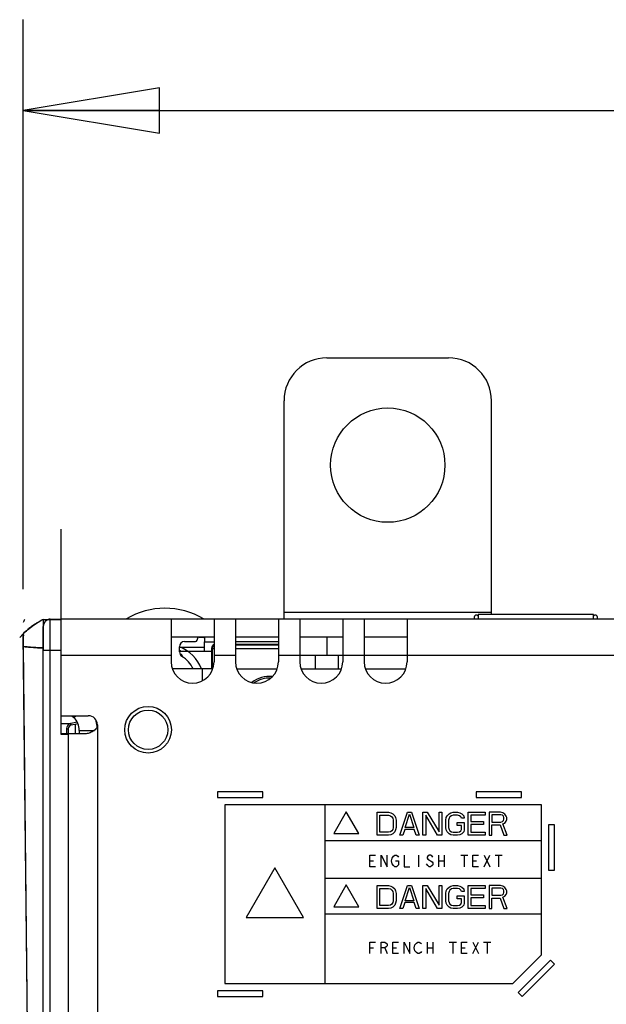
# Model space of a CAD drawing. Units: inches. Extents: x 0 to 34, y 0 to 22.
# Drawn here: x 21.2 to 22, y 12.6 to 14 of the extents above; entities that cross this region are included whole.
import ezdxf

# ---------------------------------------------------------------- set-up
doc = ezdxf.new("R2010")
doc.units = ezdxf.units.IN
doc.header["$LTSCALE"] = 1.87
doc.header["$MEASUREMENT"] = 0
doc.layers.get('0').update_dxf_attribs({"linetype": 'CONTINUOUS'})
for name, color, linetype in [('02___PRT_ALL_AXES', 7, 'CONTINUOUS'), ('03___PRT_ALL_CURVES', 7, 'CONTINUOUS'), ('06___PRT_ALL_SURFS', 7, 'CONTINUOUS'), ('AXIS_PART', 7, 'CONTINUOUS'), ('DATUM_CURVE', 7, 'CONTINUOUS')]:
    doc.layers.add(name, color=color, linetype=linetype)
doc.styles.get("Standard").update_dxf_attribs({"font": 'txt', "width": 0.8})
doc.dimstyles.new('DIMSTYLE_2', dxfattribs={"dimtxt": 0.15625, "dimasz": 0.1875, "dimexe": 0.125, "dimexo": 0.0625, "dimgap": 0.078125, "dimtad": 0, "dimtih": 1, "dimtoh": 1, "dimdec": 0, "dimlfac": 4, "dimzin": 4, "dimdsep": 46, "dimtxsty": 'STANDARD', "dimblk": 'CLOSED', "dimblk1": 'CLOSED', "dimblk2": 'CLOSED', "dimcen": 0.09, "dimadec": 0, "dimazin": 1, "dimtfac": 1, "dimtofl": 0, "dimtmove": 0, "dimatfit": 3, "dimldrblk": 'CLOSED', "dimfxl": 1, "dimtolj": 1, "dimtzin": 4, "dimarcsym": 0})

# ---------------------------------------------------------------- blocks, each defined once
blk = doc.blocks.new('_CLOSED')
at = {"color": 0, "linetype": 'BYBLOCK'}
for p, q in [((0, 0), (-1, 0.1667)), ((-1, 0.1667), (-1, -0.1667)), ((-1, -0.1667), (0, 0)), ((-1, 0), (0, 0))]:
    blk.add_line(p, q, dxfattribs=at)
blk = doc.blocks.new('*D2')
at = {"color": 2, "linetype": 'CONTINUOUS'}
for p, q in [((21.2064, 13.2053), (21.2064, 13.989)), ((23.6984, 13.3105), (23.6984, 13.989)), ((21.2064, 13.864), (22.1868, 13.864)), ((23.6984, 13.864), (22.7181, 13.864))]:
    blk.add_line(p, q, dxfattribs=at)
at = {"color": 2, "linetype": 'CONTINUOUS', "xscale": 0.1875, "yscale": 0.1875, "zscale": 0.1875, "rotation": 180}
blk.add_blockref('_CLOSED', (21.2064, 13.864), dxfattribs=at)
at = {"color": 2, "linetype": 'CONTINUOUS', "xscale": 0.1875, "yscale": 0.1875, "zscale": 0.1875}
blk.add_blockref('_CLOSED', (23.6984, 13.864), dxfattribs=at)
at = {"color": 2, "linetype": 'CONTINUOUS', "insert": (22.4524, 13.9421), "char_height": 0.15625, "width": 0.375, "attachment_point": 2, "line_spacing_factor": 0.9}
blk.add_mtext('252', dxfattribs=at)

msp = doc.modelspace()

# ---------------------------------------------------------------- linework, layer by layer
at = {"color": 3, "linetype": 'CONTINUOUS'}
for p, q in [((21.6245, 13.5235), (21.7919, 13.5235)), ((21.5655, 13.1643), (21.5655, 13.4645)), ((21.8509, 13.1702), (21.8509, 13.4645)), ((21.5655, 13.1737), (21.8509, 13.1737)), ((21.469, 13.1393), (21.41, 13.1393)), ((21.456, 13.1393), (21.456, 13.1328)), ((21.456, 13.1328), (21.469, 13.1328)), ((21.5576, 13.1393), (21.4985, 13.1393)), ((21.5576, 13.1328), (21.4985, 13.1328)), ((21.6462, 13.1393), (21.5871, 13.1393)), ((21.7348, 13.1393), (21.6757, 13.1393))]:
    msp.add_line(p, q, dxfattribs=at)
at = {"color": 7, "linetype": 'CONTINUOUS'}
for p, q in [((21.2338, 13.1636), (21.2584, 13.1636)), ((21.2435, 13.164), (21.2584, 13.1643)), ((21.2435, 13.1636), (21.2435, 13.164)), ((21.2584, 13.0053), (21.2584, 13.1643)), ((21.2584, 13.1643), (23.6223, 13.1643)), ((21.41, 13.1643), (21.41, 13.1052)), ((21.469, 13.1643), (21.469, 13.1052)), ((21.4985, 13.1643), (21.4985, 13.1052)), ((21.5576, 13.1643), (21.5576, 13.1052)), ((21.5871, 13.1643), (21.5871, 13.1052)), ((21.6462, 13.1643), (21.6462, 13.1052)), ((21.6757, 13.1643), (21.6757, 13.1052)), ((21.7348, 13.1643), (21.7348, 13.1052)), ((21.8272, 13.1665), (21.8272, 13.1653)), ((21.8272, 13.1653), (21.8282, 13.1643)), ((21.8327, 13.1682), (21.8323, 13.1686)), ((21.8327, 13.1702), (21.8327, 13.1643)), ((21.9915, 13.1702), (21.8327, 13.1702)), ((21.9915, 13.1643), (21.9915, 13.1702)), ((21.9919, 13.1686), (21.9915, 13.1682)), ((21.9959, 13.1643), (21.9969, 13.1653)), ((21.9969, 13.1653), (21.9969, 13.1665)), ((21.2338, 9.0392), (21.2338, 13.1537)), ((21.2258, 11.3036), (21.2064, 13.1428)), ((21.2067, 13.1384), (21.2068, 13.1411)), ((21.2068, 13.1261), (21.2067, 13.1384)), ((21.2068, 13.1422), (21.2071, 13.1445)), ((21.2071, 13.1445), (21.2072, 13.1446)), ((21.4285, 13.133), (21.4436, 13.133)), ((21.446, 13.1348), (21.4473, 13.1393)), ((21.456, 13.1196), (21.456, 13.1328)), ((21.6245, 13.1393), (21.6245, 13.1143)), ((21.2066, 13.1261), (21.2068, 13.1261)), ((21.2258, 11.3036), (21.2068, 13.1261)), ((21.2338, 13.1212), (21.2584, 13.1212)), ((21.2433, 9.0717), (21.2433, 13.1212)), ((21.4215, 13.1187), (21.4215, 13.126)), ((21.4215, 13.1196), (21.4659, 13.1196)), ((21.4215, 13.1196), (21.4659, 13.1196)), ((21.4659, 13.0954), (21.4659, 13.1245)), ((21.4659, 13.1245), (21.4667, 13.1237)), ((21.4667, 13.0954), (21.4667, 13.1237)), ((21.4667, 13.1237), (21.469, 13.1237)), ((21.4985, 13.1294), (21.5576, 13.1294)), ((21.4985, 13.1287), (21.5576, 13.1287)), ((21.4985, 13.1237), (21.5576, 13.1237)), ((21.2584, 13.1143), (21.41, 13.1143)), ((21.4242, 13.1151), (21.4225, 13.1151)), ((21.4261, 13.1119), (21.4242, 13.1151)), ((21.469, 13.1143), (21.4985, 13.1143)), ((21.5576, 13.1143), (22.7387, 13.1143)), ((21.6089, 13.0954), (21.6089, 13.1143)), ((21.6402, 13.0954), (21.6402, 13.1143)), ((21.4673, 13.0954), (21.4117, 13.0954)), ((21.4527, 13.0954), (21.4527, 13.0789)), ((21.2584, 13.031), (21.2959, 13.031)), ((21.2735, 13.031), (21.2761, 13.0285)), ((21.2761, 13.0285), (21.2786, 13.031)), ((21.2584, 13.0202), (21.2715, 13.0202)), ((21.2659, 13.0122), (21.2659, 13.006)), ((21.2682, 13.0131), (21.2682, 13.006)), ((21.2715, 13.0202), (21.2698, 13.0195)), ((21.272, 13.0178), (21.2718, 13.019)), ((21.2808, 13.0219), (21.272, 13.0203)), ((21.2723, 13.0179), (21.2722, 13.0191)), ((21.2818, 13.0196), (21.2723, 13.0179)), ((21.2781, 13.0189), (21.2781, 13.006)), ((21.2834, 13.0108), (21.2834, 13.006)), ((21.2834, 13.0108), (21.3043, 13.0108)), ((21.3084, 13.0185), (21.3084, 9.1762)), ((21.2899, 13.006), (21.2584, 13.006)), ((21.2682, 13.0053), (21.2584, 13.0053)), ((21.2682, 13.0053), (21.2682, 9.188)), ((21.4739, 12.9261), (21.4739, 12.9182)), ((21.5364, 12.9261), (21.4739, 12.9261)), ((21.4739, 12.9182), (21.5364, 12.9182)), ((21.5364, 12.9182), (21.5364, 12.9261)), ((21.8297, 12.9261), (21.8297, 12.9182)), ((21.8922, 12.9261), (21.8297, 12.9261)), ((21.8297, 12.9182), (21.8922, 12.9182)), ((21.8922, 12.9182), (21.8922, 12.9261)), ((21.4838, 12.9084), (21.4838, 12.6623)), ((21.9198, 12.9084), (21.4838, 12.9084)), ((21.9198, 12.7017), (21.9198, 12.9084)), ((21.9296, 12.8808), (21.9296, 12.8183)), ((21.9375, 12.8808), (21.9296, 12.8808)), ((21.9375, 12.8183), (21.9375, 12.8808)), ((21.9296, 12.8183), (21.9375, 12.8183)), ((21.8804, 12.6623), (21.9198, 12.7017)), ((21.932, 12.6944), (21.8878, 12.6502)), ((21.8933, 12.6446), (21.9375, 12.6888)), ((21.9375, 12.6888), (21.932, 12.6944)), ((21.4838, 12.6623), (21.8804, 12.6623)), ((21.4739, 12.6525), (21.4739, 12.6446)), ((21.5364, 12.6525), (21.4739, 12.6525)), ((21.4739, 12.6446), (21.5364, 12.6446)), ((21.5364, 12.6446), (21.5364, 12.6525)), ((21.8878, 12.6502), (21.8933, 12.6446))]:
    msp.add_line(p, q, dxfattribs=at)
msp.add_lwpolyline([(21.272, 13.0203), (21.2718, 13.0203), (21.2716, 13.0203), (21.2715, 13.0202)], dxfattribs=at)
for radius in [0.0321, 0.0271]:
    msp.add_circle((21.3782, 13.0117), radius, dxfattribs=at)
at = {"color": 3, "linetype": 'CONTINUOUS'}
for centre, radius, start, end in [((21.6245, 13.4645), 0.0591, 90, 180), ((21.7919, 13.4645), 0.0591, 0, 90), ((21.2584, 13.0108), 0.05, 6.3179, 17.4554)]:
    msp.add_arc(centre, radius, start, end, dxfattribs=at)
at = {"color": 7, "linetype": 'CONTINUOUS', "true_color": 0x00beeb}
msp.add_arc((21.4015, 13.0757), 0.1033, 59.0175, 120.9825, dxfattribs=at)
at = {"color": 7, "linetype": 'CONTINUOUS'}
for centre, radius, start, end in [((21.3222, 13.0022), 0.184, 118.7239, 120.3066), ((21.2436, 13.1537), 0.00984, 90, 180), ((21.2436, 13.1542), 0.00984, 91, 107.1329), ((21.8302, 13.1665), 0.00295, 45.0002, 180.0002), ((21.994, 13.1665), 0.00295, 0.0002, 135.0002), ((21.2819, 13.065), 0.1094, 125.1103, 128.1029), ((21.2823, 13.0648), 0.1097, 125.201, 128.1559), ((21.2089, 13.1429), 0.00246, 134.9068, 180.609), ((21.2541, 13.1395), 0.0474, 176.6997, 178.0599), ((21.4285, 13.126), 0.007, 90, 180), ((21.4436, 13.1355), 0.0025, 270, 343.9092), ((21.4285, 13.1187), 0.007, 180, 237.8842), ((21.4395, 13.1052), 0.0295, 180, 360), ((21.4015, 13.0757), 0.0437, 26.7958, 57.8842), ((21.5281, 13.1052), 0.0295, 180, 360), ((21.6167, 13.1052), 0.0295, 180, 360), ((21.7052, 13.1052), 0.0295, 180, 360), ((21.2584, 13.0108), 0.025, 0, 45), ((21.2959, 13.0185), 0.0125, 0, 90), ((21.275, 13.0122), 0.00914, 171.1402, 173.6659), ((21.2751, 13.0122), 0.00921, 173.667, 179.9963), ((21.2732, 13.0131), 0.00492, 100, 180), ((21.2104, 13.0051), 0.0629, 12.7816, 13.895), ((21.2108, 13.0095), 0.0621, 8.8967, 10.0267)]:
    msp.add_arc(centre, radius, start, end, dxfattribs=at)
at = {"color": 4, "linetype": 'CONTINUOUS'}
for radius, start, end in [(0.0541, 21.3247, 68.3295), (0.0492, 63.147, 66.0406)]:
    msp.add_arc((21.4015, 13.0757), radius, start, end, dxfattribs=at)
at = {"color": 7, "linetype": 'CONTINUOUS'}
msp.add_ellipse((21.4708, 13.1245), major_axis=(0.00349, -0.00349), ratio=0.997265, start_param=2.725756, end_param=3.925621, dxfattribs=at)
for points, knots in [([(21.2072, 13.1446), (21.2087, 13.1462), (21.2156, 13.1524), (21.2233, 13.1575), (21.2294, 13.1611)], [0, 0, 0, 0, 0.23955, 1, 1, 1, 1]), ([(21.2433, 13.1212), (21.2433, 13.1266), (21.2433, 13.1345), (21.2433, 13.1445), (21.2434, 13.1508), (21.2434, 13.156), (21.2435, 13.1595), (21.2435, 13.1616), (21.2435, 13.1627), (21.2436, 13.1631), (21.2436, 13.1636), (21.2436, 13.1636)], [0, 0, 0, 0, 0.382796, 0.555674, 0.707202, 0.8315, 0.923829, 0.956865, 0.980703, 0.995112, 1, 1, 1, 1]), ([(21.4486, 13.1393), (21.4492, 13.1393), (21.4514, 13.1392), (21.4538, 13.1392), (21.4552, 13.1386)], [0, 0, 0, 0, 0.299402, 1, 1, 1, 1]), ([(21.2338, 13.1242), (21.2312, 13.1243), (21.2222, 13.1249), (21.2132, 13.1254), (21.2068, 13.1261)], [0, 0, 0, 0, 0.288989, 1, 1, 1, 1]), ([(21.2682, 13.0131), (21.2682, 13.0128), (21.2672, 13.0123), (21.2664, 13.0122), (21.2659, 13.0122)], [0, 0, 0, 0, 0.34652, 1, 1, 1, 1]), ([(21.3084, 13.0185), (21.3084, 13.0175), (21.308, 13.0154), (21.3064, 13.0127), (21.3041, 13.0105), (21.3007, 13.0082), (21.2959, 13.0065), (21.2918, 13.006), (21.2899, 13.006)], [0, 0, 0, 0, 0.126925, 0.254049, 0.381245, 0.508103, 0.758059, 1, 1, 1, 1])]:
    msp.add_open_spline(points, degree=3, knots=knots, dxfattribs=at)
for points in [[(21.2072, 13.1446), (21.2095, 13.1469), (21.2119, 13.149), (21.2145, 13.151)], [(21.2145, 13.151), (21.2119, 13.149), (21.2095, 13.1469), (21.2072, 13.1446)], [(21.469, 13.1279), (21.4676, 13.1271), (21.4667, 13.1253), (21.4667, 13.1237)], [(21.2698, 13.0195), (21.2678, 13.0183), (21.2663, 13.0159), (21.266, 13.0136)]]:
    msp.add_open_spline(points, degree=3, dxfattribs=at)
at = {"layer": '02___PRT_ALL_AXES', "color": 7, "linetype": 'CONTINUOUS'}
for p, q in [((21.456, 13.1249), (21.4215, 13.1249)), ((21.5003, 13.0954), (21.5559, 13.0954)), ((21.5888, 13.0954), (21.6445, 13.0954)), ((21.6774, 13.0954), (21.7331, 13.0954))]:
    msp.add_line(p, q, dxfattribs=at)
at = {"layer": '03___PRT_ALL_CURVES', "color": 4, "linetype": 'CONTINUOUS'}
for p, q in [((21.2584, 13.1643), (21.2584, 13.2876)), ((21.2258, 11.3033), (21.2064, 13.1439))]:
    msp.add_line(p, q, dxfattribs=at)
at = {"layer": '03___PRT_ALL_CURVES', "color": 40, "linetype": 'CONTINUOUS'}
for p, q in [((21.2338, 13.1636), (21.2338, 13.1212)), ((21.2064, 13.1439), (21.2015, 13.1388))]:
    msp.add_line(p, q, dxfattribs=at)
for centre, radius, start, end in [((21.2872, 13.1228), 0.0888, 152.8498, 155.7224), ((21.2731, 13.0765), 0.0948, 128.3336, 128.7822), ((21.2572, 13.0944), 0.0709, 134.8871, 135.7408)]:
    msp.add_arc(centre, radius, start, end, dxfattribs=at)
for points in [[(21.2338, 13.1636), (21.2299, 13.1614), (21.2264, 13.1593), (21.2231, 13.1572)], [(21.2137, 13.1504), (21.2113, 13.1485), (21.2091, 13.1465), (21.2072, 13.1446)], [(21.2066, 13.1262), (21.2074, 13.1261), (21.2091, 13.1259), (21.212, 13.1256), (21.2152, 13.1254), (21.2186, 13.1251), (21.2222, 13.1249), (21.2259, 13.1246), (21.2298, 13.1244), (21.2324, 13.1243), (21.2338, 13.1242)]]:
    msp.add_open_spline(points, degree=3, dxfattribs=at)
msp.add_open_spline([(21.2231, 13.1572), (21.223, 13.1571), (21.2198, 13.155), (21.2168, 13.1529), (21.2143, 13.1509)], degree=3, knots=[0, 0, 0, 0, 0.033928, 1, 1, 1, 1], dxfattribs=at)
at = {"layer": '06___PRT_ALL_SURFS', "color": 7, "linetype": 'CONTINUOUS'}
msp.add_line((21.2584, 13.0053), (21.2584, 13.1636), dxfattribs=at)
at = {"layer": 'AXIS_PART', "color": 3, "linetype": 'CONTINUOUS'}
msp.add_circle((21.7082, 13.3759), 0.0787, dxfattribs=at)
at = {"layer": 'AXIS_PART', "color": 7, "linetype": 'CONTINUOUS'}
for radius, start, end in [(0.0389, 83.9868, 128.5338), (0.0367, 87.0459, 125.5559)]:
    msp.add_arc((21.5453, 13.0462), radius, start, end, dxfattribs=at)
at = {"layer": 'DATUM_CURVE', "color": 4, "linetype": 'CONTINUOUS'}
for p, q in [((21.6216, 12.9084), (21.6216, 12.6623)), ((21.6511, 12.8988), (21.6339, 12.869)), ((21.6683, 12.869), (21.6511, 12.8988)), ((21.6339, 12.869), (21.6683, 12.869)), ((21.6216, 12.8592), (21.9198, 12.8592)), ((21.5527, 12.8216), (21.5133, 12.7534)), ((21.5921, 12.7534), (21.5527, 12.8216)), ((21.6216, 12.8075), (21.9198, 12.8075)), ((21.6511, 12.798), (21.6339, 12.7681)), ((21.6683, 12.7681), (21.6511, 12.798)), ((21.6339, 12.7681), (21.6683, 12.7681)), ((21.5133, 12.7534), (21.5921, 12.7534)), ((21.6216, 12.7583), (21.9198, 12.7583))]:
    msp.add_line(p, q, dxfattribs=at)
at = {"layer": 'DATUM_CURVE', "color": 40, "linetype": 'CONTINUOUS'}
for p, q in [((21.6934, 12.8666), (21.6934, 12.8981)), ((21.6934, 12.8981), (21.7092, 12.8981)), ((21.6974, 12.8706), (21.6974, 12.894)), ((21.6974, 12.894), (21.7092, 12.894)), ((21.7092, 12.8981), (21.7125, 12.8974)), ((21.7092, 12.894), (21.7118, 12.8934)), ((21.7118, 12.8934), (21.7138, 12.892)), ((21.7125, 12.8974), (21.7151, 12.896)), ((21.7138, 12.892), (21.7151, 12.89)), ((21.7151, 12.896), (21.7177, 12.8934)), ((21.7151, 12.89), (21.7157, 12.8873)), ((21.7177, 12.8934), (21.719, 12.8907)), ((21.719, 12.8907), (21.7197, 12.8873)), ((21.7249, 12.8666), (21.7354, 12.8981)), ((21.7321, 12.8773), (21.738, 12.8954)), ((21.7354, 12.8981), (21.7407, 12.8981)), ((21.738, 12.8954), (21.744, 12.8773)), ((21.7407, 12.8981), (21.7512, 12.8666)), ((21.7564, 12.8666), (21.7564, 12.8981)), ((21.7564, 12.8981), (21.7623, 12.8981)), ((21.7604, 12.894), (21.7604, 12.8666)), ((21.7768, 12.8666), (21.7604, 12.894)), ((21.7623, 12.8981), (21.7787, 12.8712)), ((21.7787, 12.8712), (21.7787, 12.8981)), ((21.7787, 12.8981), (21.7827, 12.8981)), ((21.7827, 12.8981), (21.7827, 12.8666)), ((21.7879, 12.8873), (21.7886, 12.8907)), ((21.7886, 12.8907), (21.7899, 12.8934)), ((21.7899, 12.8934), (21.7925, 12.896)), ((21.7925, 12.89), (21.7919, 12.8873)), ((21.7925, 12.896), (21.7951, 12.8974)), ((21.7938, 12.892), (21.7925, 12.89)), ((21.7958, 12.8934), (21.7938, 12.892)), ((21.7951, 12.8974), (21.7984, 12.8981)), ((21.7984, 12.894), (21.7958, 12.8934)), ((21.7984, 12.8981), (21.8043, 12.8981)), ((21.8043, 12.894), (21.7984, 12.894)), ((21.8043, 12.8981), (21.8076, 12.8974)), ((21.8069, 12.8934), (21.8043, 12.894)), ((21.8089, 12.892), (21.8069, 12.8934)), ((21.8076, 12.8974), (21.8102, 12.896)), ((21.8096, 12.89), (21.8089, 12.892)), ((21.8135, 12.89), (21.8096, 12.89)), ((21.8102, 12.896), (21.8129, 12.8934)), ((21.8129, 12.8934), (21.8135, 12.89)), ((21.8188, 12.8666), (21.8188, 12.8981)), ((21.8188, 12.8981), (21.8424, 12.8981)), ((21.8227, 12.894), (21.8227, 12.8853)), ((21.8424, 12.894), (21.8227, 12.894)), ((21.8424, 12.8981), (21.8424, 12.894)), ((21.8476, 12.8981), (21.8476, 12.8666)), ((21.8634, 12.8981), (21.8476, 12.8981)), ((21.8516, 12.8947), (21.8516, 12.8846)), ((21.864, 12.8947), (21.8516, 12.8947)), ((21.8667, 12.8974), (21.8634, 12.8981)), ((21.866, 12.894), (21.864, 12.8947)), ((21.8673, 12.8927), (21.866, 12.894)), ((21.8693, 12.8954), (21.8667, 12.8974)), ((21.868, 12.8907), (21.8673, 12.8927)), ((21.8673, 12.8867), (21.868, 12.8887)), ((21.868, 12.8887), (21.868, 12.8907)), ((21.8713, 12.8927), (21.8693, 12.8954)), ((21.8719, 12.8907), (21.8713, 12.8927)), ((21.8713, 12.886), (21.8719, 12.888)), ((21.8719, 12.888), (21.8719, 12.8907)), ((21.7151, 12.8746), (21.7138, 12.8726)), ((21.7157, 12.8773), (21.7151, 12.8746)), ((21.7157, 12.8873), (21.7157, 12.8773)), ((21.7197, 12.8773), (21.719, 12.8739)), ((21.7197, 12.8873), (21.7197, 12.8773)), ((21.7315, 12.8746), (21.7289, 12.8666)), ((21.7446, 12.8746), (21.7315, 12.8746)), ((21.744, 12.8773), (21.7321, 12.8773)), ((21.7472, 12.8666), (21.7446, 12.8746)), ((21.7879, 12.8773), (21.7879, 12.8873)), ((21.7886, 12.8739), (21.7879, 12.8773)), ((21.7919, 12.8873), (21.7919, 12.8773)), ((21.7919, 12.8773), (21.7925, 12.8746)), ((21.7925, 12.8746), (21.7938, 12.8726)), ((21.8037, 12.88), (21.8037, 12.884)), ((21.8037, 12.884), (21.8135, 12.884)), ((21.8096, 12.88), (21.8037, 12.88)), ((21.8089, 12.8726), (21.8096, 12.8746)), ((21.8096, 12.8746), (21.8096, 12.88)), ((21.8135, 12.884), (21.8135, 12.8739)), ((21.8227, 12.8853), (21.8398, 12.8853)), ((21.8227, 12.8813), (21.8227, 12.8706)), ((21.8398, 12.8813), (21.8227, 12.8813)), ((21.8398, 12.8853), (21.8398, 12.8813)), ((21.8516, 12.8846), (21.864, 12.8846)), ((21.8516, 12.8666), (21.8516, 12.8806)), ((21.8516, 12.8806), (21.8627, 12.8806)), ((21.8627, 12.8806), (21.868, 12.8666)), ((21.864, 12.8846), (21.866, 12.8853)), ((21.866, 12.8853), (21.8673, 12.8867)), ((21.8667, 12.882), (21.8693, 12.8833)), ((21.8726, 12.8666), (21.8667, 12.882)), ((21.8693, 12.8833), (21.8713, 12.886)), ((21.7092, 12.8666), (21.6934, 12.8666)), ((21.7092, 12.8706), (21.6974, 12.8706)), ((21.7118, 12.8712), (21.7092, 12.8706)), ((21.7125, 12.8672), (21.7092, 12.8666)), ((21.7138, 12.8726), (21.7118, 12.8712)), ((21.7151, 12.8686), (21.7125, 12.8672)), ((21.7177, 12.8712), (21.7151, 12.8686)), ((21.719, 12.8739), (21.7177, 12.8712)), ((21.7289, 12.8666), (21.7249, 12.8666)), ((21.7512, 12.8666), (21.7472, 12.8666)), ((21.7604, 12.8666), (21.7564, 12.8666)), ((21.7827, 12.8666), (21.7768, 12.8666)), ((21.7899, 12.8712), (21.7886, 12.8739)), ((21.7925, 12.8686), (21.7899, 12.8712)), ((21.7951, 12.8672), (21.7925, 12.8686)), ((21.7938, 12.8726), (21.7958, 12.8712)), ((21.7984, 12.8666), (21.7951, 12.8672)), ((21.7958, 12.8712), (21.7984, 12.8706)), ((21.7984, 12.8706), (21.8043, 12.8706)), ((21.8043, 12.8666), (21.7984, 12.8666)), ((21.8043, 12.8706), (21.8069, 12.8712)), ((21.8076, 12.8672), (21.8043, 12.8666)), ((21.8069, 12.8712), (21.8089, 12.8726)), ((21.8102, 12.8686), (21.8076, 12.8672)), ((21.8129, 12.8712), (21.8102, 12.8686)), ((21.8135, 12.8739), (21.8129, 12.8712)), ((21.8424, 12.8666), (21.8188, 12.8666)), ((21.8227, 12.8706), (21.8424, 12.8706)), ((21.8424, 12.8706), (21.8424, 12.8666)), ((21.8476, 12.8666), (21.8516, 12.8666)), ((21.868, 12.8666), (21.8726, 12.8666)), ((21.6836, 12.8232), (21.6836, 12.839)), ((21.6836, 12.839), (21.6915, 12.839)), ((21.6993, 12.8232), (21.6993, 12.839)), ((21.6993, 12.839), (21.7072, 12.8232)), ((21.7072, 12.8232), (21.7072, 12.839)), ((21.7131, 12.8311), (21.7141, 12.8351)), ((21.7141, 12.8351), (21.7161, 12.8377)), ((21.7161, 12.8377), (21.718, 12.839)), ((21.718, 12.839), (21.72, 12.839)), ((21.72, 12.839), (21.722, 12.8377)), ((21.722, 12.8377), (21.723, 12.8364)), ((21.7308, 12.839), (21.7308, 12.8232)), ((21.7505, 12.839), (21.7505, 12.8232)), ((21.7633, 12.8377), (21.7623, 12.8364)), ((21.7623, 12.8364), (21.7623, 12.8351)), ((21.7623, 12.8351), (21.7633, 12.8337)), ((21.7653, 12.839), (21.7633, 12.8377)), ((21.7633, 12.8337), (21.7692, 12.8298)), ((21.7672, 12.839), (21.7653, 12.839)), ((21.7692, 12.8377), (21.7672, 12.839)), ((21.7702, 12.8364), (21.7692, 12.8377)), ((21.7781, 12.839), (21.7781, 12.8232)), ((21.7859, 12.839), (21.7859, 12.8232)), ((21.8086, 12.839), (21.8184, 12.839)), ((21.8135, 12.839), (21.8135, 12.8232)), ((21.8253, 12.8232), (21.8253, 12.839)), ((21.8253, 12.839), (21.8332, 12.839)), ((21.8411, 12.8232), (21.8489, 12.839)), ((21.8411, 12.839), (21.8489, 12.8232)), ((21.8558, 12.839), (21.8657, 12.839)), ((21.8608, 12.839), (21.8608, 12.8232)), ((21.6836, 12.8311), (21.6885, 12.8311)), ((21.6915, 12.8232), (21.6836, 12.8232)), ((21.7141, 12.8272), (21.7131, 12.8311)), ((21.7161, 12.8246), (21.7141, 12.8272)), ((21.718, 12.8232), (21.7161, 12.8246)), ((21.72, 12.8232), (21.718, 12.8232)), ((21.719, 12.8311), (21.723, 12.8311)), ((21.722, 12.8246), (21.72, 12.8232)), ((21.723, 12.8259), (21.722, 12.8246)), ((21.723, 12.8311), (21.723, 12.8259)), ((21.7308, 12.8232), (21.7387, 12.8232)), ((21.7633, 12.8246), (21.7613, 12.8272)), ((21.7653, 12.8232), (21.7633, 12.8246)), ((21.7672, 12.8232), (21.7653, 12.8232)), ((21.7692, 12.8246), (21.7672, 12.8232)), ((21.7692, 12.8298), (21.7702, 12.8285)), ((21.7702, 12.8259), (21.7692, 12.8246)), ((21.7702, 12.8285), (21.7702, 12.8259)), ((21.7781, 12.8311), (21.7859, 12.8311)), ((21.8253, 12.8311), (21.8302, 12.8311)), ((21.8332, 12.8232), (21.8253, 12.8232)), ((21.6934, 12.7657), (21.6934, 12.7972)), ((21.6934, 12.7972), (21.7092, 12.7972)), ((21.6974, 12.7697), (21.6974, 12.7931)), ((21.6974, 12.7931), (21.7092, 12.7931)), ((21.7092, 12.7972), (21.7125, 12.7965)), ((21.7092, 12.7931), (21.7118, 12.7925)), ((21.7125, 12.7965), (21.7151, 12.7952)), ((21.7151, 12.7952), (21.7177, 12.7925)), ((21.7249, 12.7657), (21.7354, 12.7972)), ((21.7321, 12.7764), (21.738, 12.7945)), ((21.7354, 12.7972), (21.7407, 12.7972)), ((21.738, 12.7945), (21.744, 12.7764)), ((21.7407, 12.7972), (21.7512, 12.7657)), ((21.7564, 12.7657), (21.7564, 12.7972)), ((21.7564, 12.7972), (21.7623, 12.7972)), ((21.7604, 12.7931), (21.7604, 12.7657)), ((21.7768, 12.7657), (21.7604, 12.7931)), ((21.7623, 12.7972), (21.7787, 12.7704)), ((21.7787, 12.7704), (21.7787, 12.7972)), ((21.7787, 12.7972), (21.7827, 12.7972)), ((21.7827, 12.7972), (21.7827, 12.7657)), ((21.7899, 12.7925), (21.7925, 12.7952)), ((21.7925, 12.7952), (21.7951, 12.7965)), ((21.7951, 12.7965), (21.7984, 12.7972)), ((21.7984, 12.7931), (21.7958, 12.7925)), ((21.7984, 12.7972), (21.8043, 12.7972)), ((21.8043, 12.7931), (21.7984, 12.7931)), ((21.8043, 12.7972), (21.8076, 12.7965)), ((21.8069, 12.7925), (21.8043, 12.7931)), ((21.8076, 12.7965), (21.8102, 12.7952)), ((21.8102, 12.7952), (21.8129, 12.7925)), ((21.8188, 12.7657), (21.8188, 12.7972)), ((21.8188, 12.7972), (21.8424, 12.7972)), ((21.8227, 12.7931), (21.8227, 12.7844)), ((21.8424, 12.7931), (21.8227, 12.7931)), ((21.8424, 12.7972), (21.8424, 12.7931)), ((21.8476, 12.7972), (21.8476, 12.7657)), ((21.8634, 12.7972), (21.8476, 12.7972)), ((21.8516, 12.7938), (21.8516, 12.7838)), ((21.864, 12.7938), (21.8516, 12.7938)), ((21.8667, 12.7965), (21.8634, 12.7972)), ((21.866, 12.7931), (21.864, 12.7938)), ((21.8673, 12.7918), (21.866, 12.7931)), ((21.8693, 12.7945), (21.8667, 12.7965)), ((21.8713, 12.7918), (21.8693, 12.7945)), ((21.7118, 12.7925), (21.7138, 12.7911)), ((21.7138, 12.7911), (21.7151, 12.7891)), ((21.7151, 12.7891), (21.7157, 12.7864)), ((21.7157, 12.7864), (21.7157, 12.7764)), ((21.7177, 12.7925), (21.719, 12.7898)), ((21.719, 12.7898), (21.7197, 12.7864)), ((21.7197, 12.7864), (21.7197, 12.7764)), ((21.7879, 12.7864), (21.7886, 12.7898)), ((21.7879, 12.7764), (21.7879, 12.7864)), ((21.7886, 12.7898), (21.7899, 12.7925)), ((21.7925, 12.7891), (21.7919, 12.7864)), ((21.7919, 12.7864), (21.7919, 12.7764)), ((21.7938, 12.7911), (21.7925, 12.7891)), ((21.7958, 12.7925), (21.7938, 12.7911)), ((21.8037, 12.7791), (21.8037, 12.7831)), ((21.8037, 12.7831), (21.8135, 12.7831)), ((21.8089, 12.7911), (21.8069, 12.7925)), ((21.8096, 12.7891), (21.8089, 12.7911)), ((21.8135, 12.7891), (21.8096, 12.7891)), ((21.8129, 12.7925), (21.8135, 12.7891)), ((21.8135, 12.7831), (21.8135, 12.773)), ((21.8227, 12.7844), (21.8398, 12.7844)), ((21.8227, 12.7804), (21.8227, 12.7697)), ((21.8398, 12.7804), (21.8227, 12.7804)), ((21.8398, 12.7844), (21.8398, 12.7804)), ((21.8516, 12.7838), (21.864, 12.7838)), ((21.8516, 12.7657), (21.8516, 12.7797)), ((21.8516, 12.7797), (21.8627, 12.7797)), ((21.8627, 12.7797), (21.868, 12.7657)), ((21.864, 12.7838), (21.866, 12.7844)), ((21.866, 12.7844), (21.8673, 12.7858)), ((21.8667, 12.7811), (21.8693, 12.7824)), ((21.8726, 12.7657), (21.8667, 12.7811)), ((21.868, 12.7898), (21.8673, 12.7918)), ((21.8673, 12.7858), (21.868, 12.7878)), ((21.868, 12.7878), (21.868, 12.7898)), ((21.8693, 12.7824), (21.8713, 12.7851)), ((21.8719, 12.7898), (21.8713, 12.7918)), ((21.8713, 12.7851), (21.8719, 12.7871)), ((21.8719, 12.7871), (21.8719, 12.7898)), ((21.7092, 12.7697), (21.6974, 12.7697)), ((21.7118, 12.7704), (21.7092, 12.7697)), ((21.7125, 12.7663), (21.7092, 12.7657)), ((21.7138, 12.7717), (21.7118, 12.7704)), ((21.7151, 12.7677), (21.7125, 12.7663)), ((21.7151, 12.7737), (21.7138, 12.7717)), ((21.7157, 12.7764), (21.7151, 12.7737)), ((21.7177, 12.7704), (21.7151, 12.7677)), ((21.719, 12.773), (21.7177, 12.7704)), ((21.7197, 12.7764), (21.719, 12.773)), ((21.7315, 12.7737), (21.7289, 12.7657)), ((21.7446, 12.7737), (21.7315, 12.7737)), ((21.744, 12.7764), (21.7321, 12.7764)), ((21.7472, 12.7657), (21.7446, 12.7737)), ((21.7886, 12.773), (21.7879, 12.7764)), ((21.7899, 12.7704), (21.7886, 12.773)), ((21.7925, 12.7677), (21.7899, 12.7704)), ((21.7919, 12.7764), (21.7925, 12.7737)), ((21.7925, 12.7737), (21.7938, 12.7717)), ((21.7951, 12.7663), (21.7925, 12.7677)), ((21.7938, 12.7717), (21.7958, 12.7704)), ((21.7984, 12.7657), (21.7951, 12.7663)), ((21.7958, 12.7704), (21.7984, 12.7697)), ((21.7984, 12.7697), (21.8043, 12.7697)), ((21.8096, 12.7791), (21.8037, 12.7791)), ((21.8043, 12.7697), (21.8069, 12.7704)), ((21.8076, 12.7663), (21.8043, 12.7657)), ((21.8069, 12.7704), (21.8089, 12.7717)), ((21.8102, 12.7677), (21.8076, 12.7663)), ((21.8089, 12.7717), (21.8096, 12.7737)), ((21.8096, 12.7737), (21.8096, 12.7791)), ((21.8129, 12.7704), (21.8102, 12.7677)), ((21.8135, 12.773), (21.8129, 12.7704)), ((21.8227, 12.7697), (21.8424, 12.7697)), ((21.8424, 12.7697), (21.8424, 12.7657)), ((21.7092, 12.7657), (21.6934, 12.7657)), ((21.7289, 12.7657), (21.7249, 12.7657)), ((21.7512, 12.7657), (21.7472, 12.7657)), ((21.7604, 12.7657), (21.7564, 12.7657)), ((21.7827, 12.7657), (21.7768, 12.7657)), ((21.8043, 12.7657), (21.7984, 12.7657)), ((21.8424, 12.7657), (21.8188, 12.7657)), ((21.8476, 12.7657), (21.8516, 12.7657)), ((21.868, 12.7657), (21.8726, 12.7657)), ((21.6836, 12.7037), (21.6836, 12.7194)), ((21.6836, 12.7194), (21.6915, 12.7194)), ((21.6993, 12.7037), (21.6993, 12.7194)), ((21.6993, 12.7194), (21.7043, 12.7194)), ((21.7043, 12.7194), (21.7062, 12.7181)), ((21.7062, 12.7128), (21.7043, 12.7115)), ((21.7062, 12.7181), (21.7072, 12.7168)), ((21.7072, 12.7142), (21.7062, 12.7128)), ((21.7072, 12.7168), (21.7072, 12.7142)), ((21.7151, 12.7037), (21.7151, 12.7194)), ((21.7151, 12.7194), (21.723, 12.7194)), ((21.7308, 12.7037), (21.7308, 12.7194)), ((21.7308, 12.7194), (21.7387, 12.7037)), ((21.7387, 12.7037), (21.7387, 12.7194)), ((21.7446, 12.7115), (21.7456, 12.7155)), ((21.7456, 12.7155), (21.7476, 12.7181)), ((21.7476, 12.7181), (21.7495, 12.7194)), ((21.7495, 12.7194), (21.7515, 12.7194)), ((21.7515, 12.7194), (21.7535, 12.7181)), ((21.7535, 12.7181), (21.7545, 12.7168)), ((21.7623, 12.7194), (21.7623, 12.7037)), ((21.7702, 12.7194), (21.7702, 12.7037)), ((21.7928, 12.7194), (21.8027, 12.7194)), ((21.7978, 12.7194), (21.7978, 12.7037)), ((21.8096, 12.7037), (21.8096, 12.7194)), ((21.8096, 12.7194), (21.8174, 12.7194)), ((21.8253, 12.7037), (21.8332, 12.7194)), ((21.8253, 12.7194), (21.8332, 12.7037)), ((21.8401, 12.7194), (21.8499, 12.7194)), ((21.845, 12.7194), (21.845, 12.7037)), ((21.6836, 12.7115), (21.6885, 12.7115)), ((21.7043, 12.7115), (21.6993, 12.7115)), ((21.7043, 12.7115), (21.7072, 12.7037)), ((21.7151, 12.7115), (21.72, 12.7115)), ((21.723, 12.7037), (21.7151, 12.7037)), ((21.7456, 12.7076), (21.7446, 12.7115)), ((21.7476, 12.705), (21.7456, 12.7076)), ((21.7495, 12.7037), (21.7476, 12.705)), ((21.7515, 12.7037), (21.7495, 12.7037)), ((21.7535, 12.705), (21.7515, 12.7037)), ((21.7545, 12.7063), (21.7535, 12.705)), ((21.7623, 12.7115), (21.7702, 12.7115)), ((21.8096, 12.7115), (21.8145, 12.7115)), ((21.8174, 12.7037), (21.8096, 12.7037))]:
    msp.add_line(p, q, dxfattribs=at)

# ---------------------------------------------------------------- dimensions: what is measured, and where the dimension line sits
at = {"color": 2, "linetype": 'CONTINUOUS'}
dim = msp.add_linear_dim(base=(21.2064, 13.864), p1=(23.6984, 13.248), p2=(21.2064, 13.1428), angle=180, dimstyle='DIMSTYLE_2', dxfattribs=at)
dim.commit()
dim.dimension.update_dxf_attribs({"geometry": '*D2', "text_midpoint": (22.4524, 13.864), "dimtype": 160})

doc.saveas('drawing.dxf')
